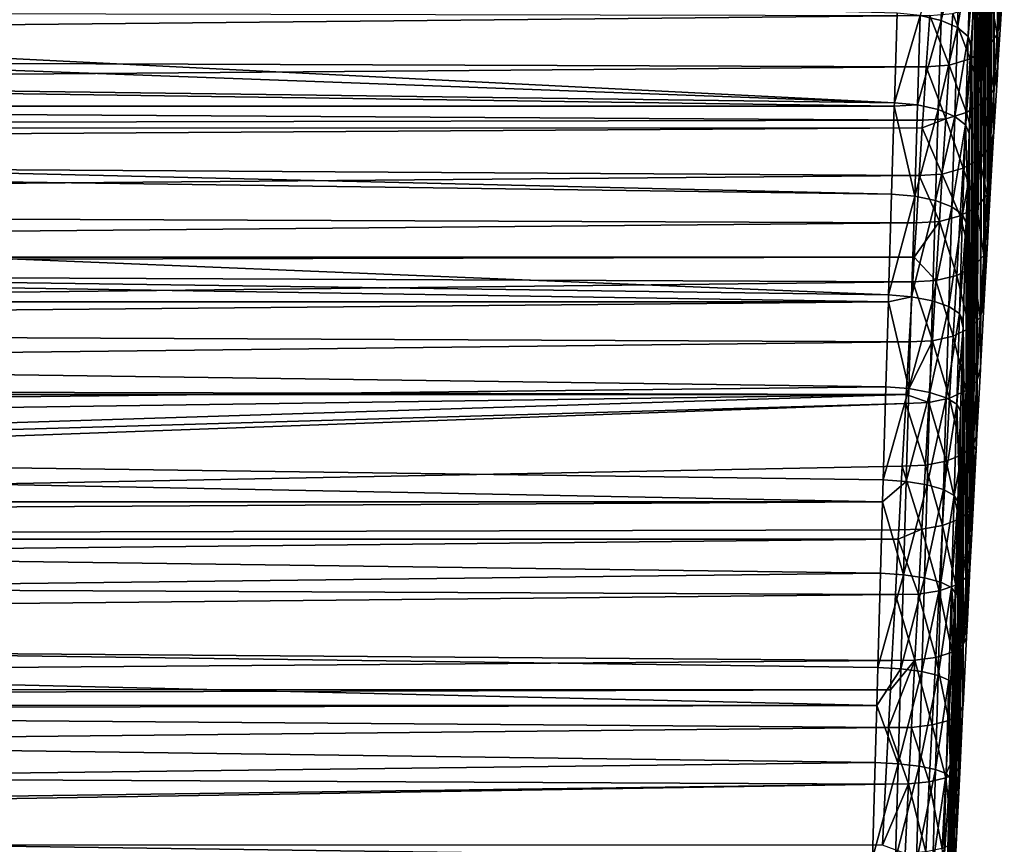
# Model space of a CAD drawing. Extents: x -26 to 70, y -150 to 28.
# Drawn here: x 11 to 21, y -71 to -62 of the extents above; entities that cross this region are included whole.
import ezdxf

# ---------------------------------------------------------------- set-up
doc = ezdxf.new("R2010")
doc.units = 0
doc.layers.add('L1', color=7, linetype='CONTINUOUS')

msp = doc.modelspace()

# ---------------------------------------------------------------- linework, layer by layer
at = {"layer": 'L1', "color": 7}
for points in [[(21.03125, -62.63056, 118.2611), (21.05366, -53.87335, 127.3426), (21.03123, -54.45904, 127.8513)], [(21.06189, -62.14109, 117.8313), (21.05366, -53.87335, 127.3426), (21.03125, -62.63056, 118.2611)], [(21.02462, -62.73642, 118.3541), (21.03123, -54.45904, 127.8513), (21.02397, -54.64842, 128.0158)], [(21.03125, -62.63056, 118.2611), (21.03123, -54.45904, 127.8513), (21.02462, -62.73642, 118.3541)], [(21.02462, -62.73642, 118.3541), (21.02397, -54.64842, 128.0158), (20.98726, -63.35206, 118.8545)], [(20.98726, -63.35206, 118.8545), (21.02397, -54.64842, 128.0158), (20.99123, -55.51861, 128.7239)], [(20.98475, -63.39443, 118.8865), (20.99123, -55.51861, 128.7239), (20.98474, -55.69447, 128.8579)], [(20.98726, -63.35206, 118.8545), (20.99123, -55.51861, 128.7239), (20.98475, -63.39443, 118.8865)], [(20.98475, -63.39443, 118.8865), (20.98474, -55.69447, 128.8579), (20.95609, -63.87919, 119.2532)], [(20.95609, -63.87919, 119.2532), (20.98474, -55.69447, 128.8579), (20.96148, -56.32382, 129.3374)], [(20.95609, -63.87919, 119.2532), (20.96148, -56.32382, 129.3374), (20.93793, -64.19411, 119.4744)], [(20.93793, -64.19411, 119.4744), (20.96148, -56.32382, 129.3374), (20.93793, -56.97198, 129.801)], [(20.93793, -64.19411, 119.4744), (20.93793, -56.97198, 129.801), (20.91816, -64.53699, 119.7153)], [(20.91816, -64.53699, 119.7153), (20.93793, -56.97198, 129.801), (20.9316, -57.1462, 129.9255)], [(20.91816, -64.53699, 119.7153), (20.9316, -57.1462, 129.9255), (20.90162, -57.98553, 130.4882)], [(20.89093, -65.0216, 120.0285), (20.90162, -57.98553, 130.4882), (20.89092, -58.29035, 130.6794)], [(20.91816, -64.53699, 119.7153), (20.90162, -57.98553, 130.4882), (20.89093, -65.0216, 120.0285)], [(20.88042, -65.20857, 120.1494), (20.89092, -58.29035, 130.6794), (20.87157, -58.84159, 131.0253)], [(20.89093, -65.0216, 120.0285), (20.89092, -58.29035, 130.6794), (20.88042, -65.20857, 120.1494)], [(20.88042, -65.20857, 120.1494), (20.87157, -58.84159, 131.0253), (20.84383, -65.87505, 120.5448)], [(20.84383, -65.87505, 120.5448), (20.87157, -58.84159, 131.0253), (20.84383, -59.64612, 131.4967)], [(20.84282, -65.8935, 120.5558), (20.84383, -59.64612, 131.4967), (20.84148, -59.71423, 131.5366)], [(20.84383, -65.87505, 120.5448), (20.84383, -59.64612, 131.4967), (20.84282, -65.8935, 120.5558)], [(20.84282, -65.8935, 120.5558), (20.84148, -59.71423, 131.5366), (20.80533, -66.59138, 120.9346)], [(20.80533, -66.59138, 120.9346), (20.84148, -59.71423, 131.5366), (20.81137, -60.6033, 132.022)], [(20.80533, -66.59138, 120.9346), (20.81137, -60.6033, 132.022), (20.79676, -66.75429, 121.0151)], [(20.79676, -66.75429, 121.0151), (20.81137, -60.6033, 132.022), (20.79677, -61.04227, 132.2446)], [(19.95153, -62.0794, 133.6332), (-19.98487, -61.03686, 133.1365), (19.9215, -63.03948, 134.0494)], [(19.9215, -63.03948, 134.0494), (-19.98487, -61.03686, 133.1365), (-19.96776, -61.56802, 133.397)], [(20.79676, -66.75429, 121.0151), (20.79677, -61.04227, 132.2446), (20.76794, -67.30187, 121.2858)], [(20.76794, -67.30187, 121.2858), (20.79677, -61.04227, 132.2446), (20.78126, -61.50868, 132.4812)], [(20.45163, -61.21556, 133.0583), (20.19863, -62.10217, 133.6005), (20.42155, -62.15494, 133.4996)], [(20.62854, -61.29803, 132.9016), (20.45163, -61.21556, 133.0583), (20.42155, -62.15494, 133.4996)], [(20.62854, -61.29803, 132.9016), (20.42155, -62.15494, 133.4996), (20.59845, -62.23256, 133.3405)], [(20.74212, -61.39903, 132.7028), (20.62854, -61.29803, 132.9016), (20.59845, -62.23256, 133.3405)], [(20.74212, -61.39903, 132.7028), (20.59845, -62.23256, 133.3405), (20.71204, -62.32744, 133.1387)], [(20.78126, -61.50868, 132.4812), (20.74212, -61.39903, 132.7028), (20.71204, -62.32744, 133.1387)], [(19.9215, -63.03948, 134.0494), (-19.96776, -61.56802, 133.397), (-19.93796, -62.51077, 133.8245)], [(20.71204, -62.32744, 133.1387), (20.75118, -62.43028, 132.9139), (20.78126, -61.50868, 132.4812)], [(20.76794, -67.30187, 121.2858), (20.78126, -61.50868, 132.4812), (20.75118, -62.43028, 132.9139)], [(21.05995, -61.7387, 117.1094), (21.09906, -61.56623, 117.2865), (21.02274, -62.30668, 117.6478)], [(21.02274, -62.30668, 117.6478), (21.09906, -61.56623, 117.2865), (21.07733, -61.90232, 117.605)], [(21.02274, -62.30668, 117.6478), (20.94644, -61.89169, 116.947), (21.05995, -61.7387, 117.1094)], [(20.90923, -62.45334, 117.4798), (20.76965, -62.01021, 116.8153), (20.94644, -61.89169, 116.947)], [(21.02274, -62.30668, 117.6478), (20.90923, -62.45334, 117.4798), (20.94644, -61.89169, 116.947)], [(21.02274, -62.30668, 117.6478), (21.07733, -61.90232, 117.605), (21.06189, -62.14109, 117.8313)], [(-20.30562, -62.02042, 116.6079), (20.29994, -62.10195, 116.6912), (-20.2725, -62.50742, 117.0809)], [(20.73244, -62.56673, 117.3437), (20.54688, -62.08266, 116.7272), (20.76965, -62.01021, 116.8153)], [(20.90923, -62.45334, 117.4798), (20.73244, -62.56673, 117.3437), (20.76965, -62.01021, 116.8153)], [(-20.2725, -62.50742, 117.0809), (20.29994, -62.10195, 116.6912), (20.26277, -62.65363, 117.2161)], [(20.19863, -62.10217, 133.6005), (19.95153, -62.0794, 133.6332), (19.9215, -63.03948, 134.0494)], [(20.19863, -62.10217, 133.6005), (19.9215, -63.03948, 134.0494), (20.1686, -63.06119, 134.016)], [(20.42155, -62.15494, 133.4996), (20.19863, -62.10217, 133.6005), (20.1686, -63.06119, 134.016)], [(20.50969, -62.63575, 117.2528), (20.26277, -62.65363, 117.2161), (20.29994, -62.10195, 116.6912)], [(20.50969, -62.63575, 117.2528), (20.29994, -62.10195, 116.6912), (20.54688, -62.08266, 116.7272)], [(20.73244, -62.56673, 117.3437), (20.50969, -62.63575, 117.2528), (20.54688, -62.08266, 116.7272)], [(20.42155, -62.15494, 133.4996), (20.1686, -63.06119, 134.016), (20.39152, -63.11081, 133.9136)], [(20.59845, -62.23256, 133.3405), (20.42155, -62.15494, 133.4996), (20.39152, -63.11081, 133.9136)], [(20.59845, -62.23256, 133.3405), (20.39152, -63.11081, 133.9136), (20.56843, -63.1835, 133.7521)], [(20.71204, -62.32744, 133.1387), (20.59845, -62.23256, 133.3405), (20.56843, -63.1835, 133.7521)], [(21.03125, -62.63056, 118.2611), (21.02274, -62.30668, 117.6478), (21.06189, -62.14109, 117.8313)], [(20.71204, -62.32744, 133.1387), (20.56843, -63.1835, 133.7521), (20.68201, -63.27214, 133.5475)], [(20.74982, -62.47255, 132.9321), (20.71204, -62.32744, 133.1387), (20.68201, -63.27214, 133.5475)], [(20.75118, -62.43028, 132.9139), (20.71204, -62.32744, 133.1387), (20.74982, -62.47255, 132.9321)], [(20.98547, -62.89489, 118.1644), (20.90923, -62.45334, 117.4798), (21.02274, -62.30668, 117.6478)], [(21.03125, -62.63056, 118.2611), (20.98547, -62.89489, 118.1644), (21.02274, -62.30668, 117.6478)], [(20.74983, -67.65247, 121.4427), (20.75118, -62.43028, 132.9139), (20.74982, -62.47255, 132.9321)], [(20.76794, -67.30187, 121.2858), (20.75118, -62.43028, 132.9139), (20.74983, -67.65247, 121.4427)], [(-20.2725, -62.50742, 117.0809), (20.26277, -62.65363, 117.2161), (-20.24145, -62.97834, 117.507)], [(19.9215, -63.03948, 134.0494), (-19.93796, -62.51077, 133.8245), (19.92044, -63.07387, 134.0631)], [(19.92044, -63.07387, 134.0631), (-19.93796, -62.51077, 133.8245), (-19.92046, -63.07514, 134.0601)], [(20.74982, -62.47255, 132.9321), (20.68201, -63.27214, 133.5475), (20.72115, -63.36805, 133.3196)], [(20.7306, -68.02465, 121.6094), (20.74982, -62.47255, 132.9321), (20.72115, -63.36805, 133.3196)], [(20.74983, -67.65247, 121.4427), (20.74982, -62.47255, 132.9321), (20.7306, -68.02465, 121.6094)], [(20.87194, -63.03503, 117.9909), (20.73244, -62.56673, 117.3437), (20.90923, -62.45334, 117.4798)], [(20.98547, -62.89489, 118.1644), (20.87194, -63.03503, 117.9909), (20.90923, -62.45334, 117.4798)], [(-20.24145, -62.97834, 117.507), (20.26277, -62.65363, 117.2161), (20.22551, -63.22508, 117.7198)], [(20.47241, -63.20862, 117.7572), (20.22551, -63.22508, 117.7198), (20.26277, -62.65363, 117.2161)], [(20.47241, -63.20862, 117.7572), (20.26277, -62.65363, 117.2161), (20.50969, -62.63575, 117.2528)], [(20.69516, -63.14313, 117.8506), (20.47241, -63.20862, 117.7572), (20.50969, -62.63575, 117.2528)], [(20.69516, -63.14313, 117.8506), (20.50969, -62.63575, 117.2528), (20.73244, -62.56673, 117.3437)], [(20.87194, -63.03503, 117.9909), (20.69516, -63.14313, 117.8506), (20.73244, -62.56673, 117.3437)], [(21.02462, -62.73642, 118.3541), (20.98547, -62.89489, 118.1644), (21.03125, -62.63056, 118.2611)], [(20.98726, -63.35206, 118.8545), (20.98547, -62.89489, 118.1644), (21.02462, -62.73642, 118.3541)], [(-20.24145, -62.97834, 117.507), (20.22551, -63.22508, 117.7198), (-20.22034, -63.308, 117.7851)], [(20.9481, -63.50318, 118.6589), (20.87194, -63.03503, 117.9909), (20.98547, -62.89489, 118.1644)], [(20.98726, -63.35206, 118.8545), (20.9481, -63.50318, 118.6589), (20.98547, -62.89489, 118.1644)], [(19.92044, -63.07387, 134.0631), (-19.92046, -63.07514, 134.0601), (19.89154, -64.01613, 134.4377)], [(19.89154, -64.01613, 134.4377), (-19.92046, -63.07514, 134.0601), (-19.90831, -63.4672, 134.2237)], [(19.92044, -63.07387, 134.0631), (19.89154, -64.01613, 134.4377), (20.13865, -64.03675, 134.4036)], [(20.1686, -63.06119, 134.016), (19.9215, -63.03948, 134.0494), (19.92044, -63.07387, 134.0631)], [(20.1686, -63.06119, 134.016), (19.92044, -63.07387, 134.0631), (20.13865, -64.03675, 134.4036)], [(20.39152, -63.11081, 133.9136), (20.1686, -63.06119, 134.016), (20.13865, -64.03675, 134.4036)], [(20.83457, -63.63659, 118.4802), (20.69516, -63.14313, 117.8506), (20.87194, -63.03503, 117.9909)], [(20.9481, -63.50318, 118.6589), (20.83457, -63.63659, 118.4802), (20.87194, -63.03503, 117.9909)], [(20.39152, -63.11081, 133.9136), (20.13865, -64.03675, 134.4036), (20.36157, -64.08316, 134.2997)], [(20.56843, -63.1835, 133.7521), (20.39152, -63.11081, 133.9136), (20.36157, -64.08316, 134.2997)], [(20.56843, -63.1835, 133.7521), (20.36157, -64.08316, 134.2997), (20.53848, -64.15082, 134.1361)], [(20.65779, -63.73926, 118.3358), (20.47241, -63.20862, 117.7572), (20.69516, -63.14313, 117.8506)], [(20.68201, -63.27214, 133.5475), (20.56843, -63.1835, 133.7521), (20.53848, -64.15082, 134.1361)], [(20.83457, -63.63659, 118.4802), (20.65779, -63.73926, 118.3358), (20.69516, -63.14313, 117.8506)], [(-20.22034, -63.308, 117.7851), (20.22551, -63.22508, 117.7198), (20.22034, -63.30679, 117.7865)], [(20.43504, -63.80112, 118.24), (20.22034, -63.30679, 117.7865), (20.47241, -63.20862, 117.7572)], [(20.22034, -63.30679, 117.7865), (20.22551, -63.22508, 117.7198), (20.47241, -63.20862, 117.7572)], [(20.65779, -63.73926, 118.3358), (20.43504, -63.80112, 118.24), (20.47241, -63.20862, 117.7572)], [(20.68201, -63.27214, 133.5475), (20.53848, -64.15082, 134.1361), (20.65207, -64.2331, 133.9288)], [(20.70316, -63.94119, 133.547), (20.68201, -63.27214, 133.5475), (20.65207, -64.2331, 133.9288)], [(20.72115, -63.36805, 133.3196), (20.68201, -63.27214, 133.5475), (20.70316, -63.94119, 133.547)], [(-20.22034, -63.308, 117.7851), (20.22034, -63.30679, 117.7865), (-20.20411, -63.56146, 117.9988)], [(-20.20411, -63.56146, 117.9988), (20.22034, -63.30679, 117.7865), (20.18814, -63.81613, 118.202)], [(20.43504, -63.80112, 118.24), (20.18814, -63.81613, 118.202), (20.22034, -63.30679, 117.7865)], [(20.7306, -68.02465, 121.6094), (20.72115, -63.36805, 133.3196), (20.70314, -68.56553, 121.8272)], [(20.70314, -68.56553, 121.8272), (20.72115, -63.36805, 133.3196), (20.70316, -63.94119, 133.547)], [(20.95609, -63.87919, 119.2532), (20.91694, -64.02402, 119.0529), (20.98475, -63.39443, 118.8865)], [(20.98475, -63.39443, 118.8865), (20.91694, -64.02402, 119.0529), (20.9481, -63.50318, 118.6589)], [(20.98475, -63.39443, 118.8865), (20.9481, -63.50318, 118.6589), (20.98726, -63.35206, 118.8545)], [(19.89154, -64.01613, 134.4377), (-19.90831, -63.4672, 134.2237), (19.85916, -65.09482, 134.8269)], [(19.85916, -65.09482, 134.8269), (-19.90831, -63.4672, 134.2237), (-19.8757, -64.54067, 134.6321)], [(20.91694, -64.02402, 119.0529), (20.83457, -63.63659, 118.4802), (20.9481, -63.50318, 118.6589)], [(-20.20411, -63.56146, 117.9988), (20.18814, -63.81613, 118.202), (-20.16677, -64.16205, 118.4674)], [(20.80341, -64.15169, 118.87), (20.65779, -63.73926, 118.3358), (20.83457, -63.63659, 118.4802)], [(20.91694, -64.02402, 119.0529), (20.80341, -64.15169, 118.87), (20.83457, -63.63659, 118.4802)], [(-20.16677, -64.16205, 118.4674), (20.18814, -63.81613, 118.202), (20.15698, -64.32227, 118.5863)], [(20.40388, -64.30849, 118.6247), (20.15698, -64.32227, 118.5863), (20.18814, -63.81613, 118.202)], [(20.40388, -64.30849, 118.6247), (20.18814, -63.81613, 118.202), (20.43504, -63.80112, 118.24)], [(20.62663, -64.24971, 118.7225), (20.40388, -64.30849, 118.6247), (20.43504, -63.80112, 118.24)], [(20.62663, -64.24971, 118.7225), (20.43504, -63.80112, 118.24), (20.65779, -63.73926, 118.3358)], [(20.80341, -64.15169, 118.87), (20.62663, -64.24971, 118.7225), (20.65779, -63.73926, 118.3358)], [(20.93793, -64.19411, 119.4744), (20.91694, -64.02402, 119.0529), (20.95609, -63.87919, 119.2532)], [(20.13865, -64.03675, 134.4036), (19.89154, -64.01613, 134.4377), (19.85916, -65.09482, 134.8269)], [(20.70316, -63.94119, 133.547), (20.65207, -64.2331, 133.9288), (20.69121, -64.32196, 133.6981)], [(20.69329, -68.75945, 121.9053), (20.70316, -63.94119, 133.547), (20.69121, -64.32196, 133.6981)], [(20.70314, -68.56553, 121.8272), (20.70316, -63.94119, 133.547), (20.69329, -68.75945, 121.9053)], [(20.87901, -64.67398, 119.5095), (20.80341, -64.15169, 118.87), (20.91694, -64.02402, 119.0529)], [(20.93793, -64.19411, 119.4744), (20.87901, -64.67398, 119.5095), (20.91694, -64.02402, 119.0529)], [(20.13865, -64.03675, 134.4036), (19.85916, -65.09482, 134.8269), (20.10627, -65.11422, 134.7922)], [(20.36157, -64.08316, 134.2997), (20.13865, -64.03675, 134.4036), (20.10627, -65.11422, 134.7922)], [(20.36157, -64.08316, 134.2997), (20.10627, -65.11422, 134.7922), (20.32919, -65.15706, 134.6867)], [(20.53848, -64.15082, 134.1361), (20.36157, -64.08316, 134.2997), (20.32919, -65.15706, 134.6867)], [(-20.16677, -64.16205, 118.4674), (20.15698, -64.32227, 118.5863), (-20.13478, -64.69096, 118.8485)], [(20.53848, -64.15082, 134.1361), (20.32919, -65.15706, 134.6867), (20.5061, -65.21914, 134.5209)], [(20.65207, -64.2331, 133.9288), (20.53848, -64.15082, 134.1361), (20.5061, -65.21914, 134.5209)], [(20.65207, -64.2331, 133.9288), (20.5061, -65.21914, 134.5209), (20.61969, -65.2944, 134.3109)], [(20.69121, -64.32196, 133.6981), (20.65207, -64.2331, 133.9288), (20.61969, -65.2944, 134.3109)], [(20.76549, -64.79448, 119.3219), (20.62663, -64.24971, 118.7225), (20.80341, -64.15169, 118.87)], [(20.87901, -64.67398, 119.5095), (20.76549, -64.79448, 119.3219), (20.80341, -64.15169, 118.87)], [(20.91816, -64.53699, 119.7153), (20.87901, -64.67398, 119.5095), (20.93793, -64.19411, 119.4744)], [(-20.13478, -64.69096, 118.8485), (20.15698, -64.32227, 118.5863), (20.13478, -64.69201, 118.847)], [(20.36596, -64.94168, 119.0706), (20.13478, -64.69201, 118.847), (20.40388, -64.30849, 118.6247)], [(20.13478, -64.69201, 118.847), (20.15698, -64.32227, 118.5863), (20.40388, -64.30849, 118.6247)], [(20.58871, -64.88673, 119.1706), (20.36596, -64.94168, 119.0706), (20.40388, -64.30849, 118.6247)], [(20.58871, -64.88673, 119.1706), (20.40388, -64.30849, 118.6247), (20.62663, -64.24971, 118.7225)], [(20.76549, -64.79448, 119.3219), (20.58871, -64.88673, 119.1706), (20.62663, -64.24971, 118.7225)], [(20.69121, -64.32196, 133.6981), (20.61969, -65.2944, 134.3109), (20.65882, -65.37546, 134.0774)], [(20.69329, -68.75945, 121.9053), (20.69121, -64.32196, 133.6981), (20.65882, -65.37546, 134.0774)], [(19.85916, -65.09482, 134.8269), (-19.8757, -64.54067, 134.6321), (19.85699, -65.16855, 134.8509)], [(19.85699, -65.16855, 134.8509), (-19.8757, -64.54067, 134.6321), (-19.85701, -65.16944, 134.8484)], [(20.89093, -65.0216, 120.0285), (20.84128, -65.33755, 119.9385), (20.91816, -64.53699, 119.7153)], [(20.91816, -64.53699, 119.7153), (20.84128, -65.33755, 119.9385), (20.87901, -64.67398, 119.5095)], [(-20.13478, -64.69096, 118.8485), (20.13478, -64.69201, 118.847), (-20.12941, -64.77986, 118.9126)], [(-20.12941, -64.77986, 118.9126), (20.13478, -64.69201, 118.847), (20.11905, -64.95397, 119.0317)], [(20.36596, -64.94168, 119.0706), (20.11905, -64.95397, 119.0317), (20.13478, -64.69201, 118.847)], [(20.84128, -65.33755, 119.9385), (20.76549, -64.79448, 119.3219), (20.87901, -64.67398, 119.5095)], [(-20.12941, -64.77986, 118.9126), (20.11905, -64.95397, 119.0317), (-20.092, -65.41466, 119.3342)], [(20.72776, -65.45076, 119.7464), (20.58871, -64.88673, 119.1706), (20.76549, -64.79448, 119.3219)], [(20.84128, -65.33755, 119.9385), (20.72776, -65.45076, 119.7464), (20.76549, -64.79448, 119.3219)], [(-20.092, -65.41466, 119.3342), (20.11905, -64.95397, 119.0317), (20.08131, -65.59898, 119.4503)], [(20.32822, -65.5882, 119.4897), (20.08131, -65.59898, 119.4503), (20.11905, -64.95397, 119.0317)], [(20.32822, -65.5882, 119.4897), (20.11905, -64.95397, 119.0317), (20.36596, -64.94168, 119.0706)], [(20.55097, -65.53712, 119.5917), (20.32822, -65.5882, 119.4897), (20.36596, -64.94168, 119.0706)], [(20.55097, -65.53712, 119.5917), (20.36596, -64.94168, 119.0706), (20.58871, -64.88673, 119.1706)], [(20.72776, -65.45076, 119.7464), (20.55097, -65.53712, 119.5917), (20.58871, -64.88673, 119.1706)], [(20.89093, -65.0216, 120.0285), (20.88042, -65.20857, 120.1494), (20.84128, -65.33755, 119.9385)], [(19.85699, -65.16855, 134.8509), (-19.85701, -65.16944, 134.8484), (-19.84616, -65.53451, 134.974)], [(19.85699, -65.16855, 134.8509), (-19.84616, -65.53451, 134.974), (19.83018, -66.08044, 135.1474)], [(19.85699, -65.16855, 134.8509), (19.83018, -66.08044, 135.1474), (20.0773, -66.09871, 135.112)], [(20.10627, -65.11422, 134.7922), (19.85916, -65.09482, 134.8269), (19.85699, -65.16855, 134.8509)], [(20.10627, -65.11422, 134.7922), (19.85699, -65.16855, 134.8509), (20.0773, -66.09871, 135.112)], [(20.32919, -65.15706, 134.6867), (20.10627, -65.11422, 134.7922), (20.0773, -66.09871, 135.112)], [(20.32919, -65.15706, 134.6867), (20.0773, -66.09871, 135.112), (20.30023, -66.13827, 135.0053)], [(20.5061, -65.21914, 134.5209), (20.32919, -65.15706, 134.6867), (20.30023, -66.13827, 135.0053)], [(20.5061, -65.21914, 134.5209), (20.30023, -66.13827, 135.0053), (20.47715, -66.19526, 134.8377)], [(20.61969, -65.2944, 134.3109), (20.5061, -65.21914, 134.5209), (20.47715, -66.19526, 134.8377)], [(20.61969, -65.2944, 134.3109), (20.47715, -66.19526, 134.8377), (20.59073, -66.26409, 134.6255)], [(20.65681, -65.44232, 134.0991), (20.61969, -65.2944, 134.3109), (20.59073, -66.26409, 134.6255)], [(20.65882, -65.37546, 134.0774), (20.61969, -65.2944, 134.3109), (20.65681, -65.44232, 134.0991)], [(20.84128, -65.33755, 119.9385), (20.88042, -65.20857, 120.1494), (20.84383, -65.87505, 120.5448)], [(20.65681, -65.44232, 134.0991), (20.6568, -69.48981, 122.1675), (20.65882, -65.37546, 134.0774)], [(20.65882, -65.37546, 134.0774), (20.6568, -69.48981, 122.1675), (20.69329, -68.75945, 121.9053)], [(20.80369, -66.01431, 120.3401), (20.72776, -65.45076, 119.7464), (20.84128, -65.33755, 119.9385)], [(20.84128, -65.33755, 119.9385), (20.84383, -65.87505, 120.5448), (20.80369, -66.01431, 120.3401)], [(-20.092, -65.41466, 119.3342), (20.08131, -65.59898, 119.4503), (-20.05451, -66.06629, 119.7321)], [(20.69017, -66.1201, 120.1437), (20.55097, -65.53712, 119.5917), (20.72776, -65.45076, 119.7464)], [(20.65681, -65.44232, 134.0991), (20.59073, -66.26409, 134.6255), (20.62986, -66.33803, 134.3896)], [(20.62986, -66.33803, 134.3896), (20.625, -70.13509, 122.3747), (20.65681, -65.44232, 134.0991)], [(20.625, -70.13509, 122.3747), (20.65599, -69.50603, 122.1734), (20.65681, -65.44232, 134.0991)], [(20.65681, -65.44232, 134.0991), (20.65599, -69.50603, 122.1734), (20.6568, -69.48981, 122.1675)], [(20.80369, -66.01431, 120.3401), (20.69017, -66.1201, 120.1437), (20.72776, -65.45076, 119.7464)], [(-20.05451, -66.06629, 119.7321), (20.08131, -65.59898, 119.4503), (20.04911, -66.16237, 119.7859)], [(19.83018, -66.08044, 135.1474), (-19.84616, -65.53451, 134.974), (-19.81704, -66.53398, 135.2839)], [(20.29063, -66.24761, 119.8819), (20.04911, -66.16237, 119.7859), (20.32822, -65.5882, 119.4897)], [(20.04911, -66.16237, 119.7859), (20.08131, -65.59898, 119.4503), (20.32822, -65.5882, 119.4897)], [(20.51339, -66.20048, 119.9859), (20.29063, -66.24761, 119.8819), (20.32822, -65.5882, 119.4897)], [(20.51339, -66.20048, 119.9859), (20.32822, -65.5882, 119.4897), (20.55097, -65.53712, 119.5917)], [(20.69017, -66.1201, 120.1437), (20.51339, -66.20048, 119.9859), (20.55097, -65.53712, 119.5917)], [(20.80369, -66.01431, 120.3401), (20.84383, -65.87505, 120.5448), (20.84282, -65.8935, 120.5558)], [(20.80369, -66.01431, 120.3401), (20.84282, -65.8935, 120.5558), (20.80533, -66.59138, 120.9346)], [(20.76622, -66.70389, 120.7144), (20.69017, -66.1201, 120.1437), (20.80369, -66.01431, 120.3401)], [(20.80369, -66.01431, 120.3401), (20.80533, -66.59138, 120.9346), (20.76622, -66.70389, 120.7144)], [(-20.05451, -66.06629, 119.7321), (20.04911, -66.16237, 119.7859), (-20.04911, -66.16233, 119.7858)], [(-19.81704, -66.53398, 135.2839), (19.80151, -67.07411, 135.4375), (19.83018, -66.08044, 135.1474)], [(20.0773, -66.09871, 135.112), (19.83018, -66.08044, 135.1474), (19.80151, -67.07411, 135.4375)], [(20.0773, -66.09871, 135.112), (19.80151, -67.07411, 135.4375), (20.04863, -67.09126, 135.4016)], [(20.30023, -66.13827, 135.0053), (20.0773, -66.09871, 135.112), (20.04863, -67.09126, 135.4016)], [(20.30023, -66.13827, 135.0053), (20.04863, -67.09126, 135.4016), (20.27157, -67.12753, 135.2937)], [(20.47715, -66.19526, 134.8377), (20.30023, -66.13827, 135.0053), (20.27157, -67.12753, 135.2937)], [(20.65271, -66.8021, 120.5141), (20.51339, -66.20048, 119.9859), (20.69017, -66.1201, 120.1437)], [(20.76622, -66.70389, 120.7144), (20.65271, -66.8021, 120.5141), (20.69017, -66.1201, 120.1437)], [(20.04911, -66.16237, 119.7859), (-20.01691, -66.73464, 120.1059), (-20.04911, -66.16233, 119.7858)], [(20.04911, -66.16237, 119.7859), (-19.97918, -67.41963, 120.4553), (-20.01691, -66.73464, 120.1059)], [(20.04371, -66.25687, 119.8422), (-19.97918, -67.41963, 120.4553), (20.04911, -66.16237, 119.7859)], [(20.29063, -66.24761, 119.8819), (20.04371, -66.25687, 119.8422), (20.04911, -66.16237, 119.7859)], [(20.25316, -66.91954, 120.2477), (20.04371, -66.25687, 119.8422), (20.29063, -66.24761, 119.8819)], [(20.47592, -66.8764, 120.3533), (20.25316, -66.91954, 120.2477), (20.29063, -66.24761, 119.8819)], [(20.47715, -66.19526, 134.8377), (20.27157, -67.12753, 135.2937), (20.44848, -67.17937, 135.1244)], [(20.47592, -66.8764, 120.3533), (20.29063, -66.24761, 119.8819), (20.51339, -66.20048, 119.9859)], [(20.59073, -66.26409, 134.6255), (20.47715, -66.19526, 134.8377), (20.44848, -67.17937, 135.1244)], [(20.65271, -66.8021, 120.5141), (20.47592, -66.8764, 120.3533), (20.51339, -66.20048, 119.9859)], [(20.04371, -66.25687, 119.8422), (-19.96345, -67.7106, 120.5898), (-19.97918, -67.41963, 120.4553)], [(20.00622, -66.92728, 120.2075), (-19.96345, -67.7106, 120.5898), (20.04371, -66.25687, 119.8422)], [(20.25316, -66.91954, 120.2477), (20.00622, -66.92728, 120.2075), (20.04371, -66.25687, 119.8422)], [(20.59073, -66.26409, 134.6255), (20.44848, -67.17937, 135.1244), (20.56206, -67.24174, 134.9103)], [(20.61094, -66.97837, 134.5761), (20.59073, -66.26409, 134.6255), (20.56206, -67.24174, 134.9103)], [(20.62986, -66.33803, 134.3896), (20.59073, -66.26409, 134.6255), (20.61094, -66.97837, 134.5761)], [(20.61094, -66.97837, 134.5761), (20.61092, -70.42418, 122.4561), (20.62986, -66.33803, 134.3896)], [(20.62986, -66.33803, 134.3896), (20.61092, -70.42418, 122.4561), (20.625, -70.13509, 122.3747)], [(-19.79478, -67.31058, 135.4989), (19.79478, -67.31055, 135.4988), (-19.81704, -66.53398, 135.2839)], [(-19.81704, -66.53398, 135.2839), (19.79478, -67.31055, 135.4988), (19.80151, -67.07411, 135.4375)], [(20.76622, -66.70389, 120.7144), (20.80533, -66.59138, 120.9346), (20.79676, -66.75429, 121.0151)], [(20.72883, -67.40591, 121.0615), (20.65271, -66.8021, 120.5141), (20.76622, -66.70389, 120.7144)], [(20.76622, -66.70389, 120.7144), (20.79676, -66.75429, 121.0151), (20.72883, -67.40591, 121.0615)], [(20.72883, -67.40591, 121.0615), (20.79676, -66.75429, 121.0151), (20.76794, -67.30187, 121.2858)], [(20.43853, -67.56456, 120.694), (20.25316, -66.91954, 120.2477), (20.47592, -66.8764, 120.3533)], [(20.61532, -67.49643, 120.8576), (20.43853, -67.56456, 120.694), (20.47592, -66.8764, 120.3533)], [(20.61532, -67.49643, 120.8576), (20.47592, -66.8764, 120.3533), (20.65271, -66.8021, 120.5141)], [(20.72883, -67.40591, 121.0615), (20.61532, -67.49643, 120.8576), (20.65271, -66.8021, 120.5141)], [(20.00622, -66.92728, 120.2075), (19.96883, -67.60986, 120.5465), (-19.96345, -67.7106, 120.5898)], [(20.21576, -67.60365, 120.5868), (19.96883, -67.60986, 120.5465), (20.00622, -66.92728, 120.2075)], [(20.21576, -67.60365, 120.5868), (20.00622, -66.92728, 120.2075), (20.25316, -66.91954, 120.2477)], [(20.43853, -67.56456, 120.694), (20.21576, -67.60365, 120.5868), (20.25316, -66.91954, 120.2477)], [(20.61094, -66.97837, 134.5761), (20.56206, -67.24174, 134.9103), (20.60119, -67.30849, 134.6722)], [(20.60119, -67.30849, 134.6722), (20.58733, -70.90883, 122.5925), (20.61094, -66.97837, 134.5761)], [(20.61094, -66.97837, 134.5761), (20.58733, -70.90883, 122.5925), (20.61092, -70.42418, 122.4561)], [(20.04863, -67.09126, 135.4016), (19.80151, -67.07411, 135.4375), (19.79478, -67.31055, 135.4988)], [(20.04863, -67.09126, 135.4016), (19.79478, -67.31055, 135.4988), (20.02015, -68.0916, 135.6609)], [(20.27157, -67.12753, 135.2937), (20.04863, -67.09126, 135.4016), (20.02015, -68.0916, 135.6609)], [(20.27157, -67.12753, 135.2937), (20.02015, -68.0916, 135.6609), (20.24309, -68.12456, 135.5519)], [(20.44848, -67.17937, 135.1244), (20.27157, -67.12753, 135.2937), (20.24309, -68.12456, 135.5519)], [(20.44848, -67.17937, 135.1244), (20.24309, -68.12456, 135.5519), (20.42001, -68.17125, 135.3811)], [(20.56206, -67.24174, 134.9103), (20.44848, -67.17937, 135.1244), (20.42001, -68.17125, 135.3811)], [(20.56206, -67.24174, 134.9103), (20.42001, -68.17125, 135.3811), (20.53359, -68.22709, 135.1652)], [(20.60119, -67.30849, 134.6722), (20.56206, -67.24174, 134.9103), (20.53359, -68.22709, 135.1652)], [(20.72883, -67.40591, 121.0615), (20.76794, -67.30187, 121.2858), (20.74983, -67.65247, 121.4427)], [(-19.78824, -67.53878, 135.5621), (19.79478, -67.31055, 135.4988), (-19.79478, -67.31058, 135.4989)], [(-19.78824, -67.53878, 135.5621), (19.77302, -68.07558, 135.6973), (19.79478, -67.31055, 135.4988)], [(19.79478, -67.31055, 135.4988), (19.77302, -68.07558, 135.6973), (20.02015, -68.0916, 135.6609)], [(20.60119, -67.30849, 134.6722), (20.53359, -68.22709, 135.1652), (20.5727, -68.28661, 134.9252)], [(20.5727, -68.28661, 134.9252), (20.58733, -70.90883, 122.5925), (20.60119, -67.30849, 134.6722)], [(20.69149, -68.12008, 121.3813), (20.61532, -67.49643, 120.8576), (20.72883, -67.40591, 121.0615)], [(20.72883, -67.40591, 121.0615), (20.74983, -67.65247, 121.4427), (20.69149, -68.12008, 121.3813)], [(20.57799, -68.20277, 121.1741), (20.43853, -67.56456, 120.694), (20.61532, -67.49643, 120.8576)], [(20.69149, -68.12008, 121.3813), (20.57799, -68.20277, 121.1741), (20.61532, -67.49643, 120.8576)], [(-19.96345, -67.7106, 120.5898), (19.96883, -67.60986, 120.5465), (19.96345, -67.70982, 120.5914)], [(-19.75967, -68.54863, 135.8088), (19.77302, -68.07558, 135.6973), (-19.78824, -67.53878, 135.5621)], [(20.17843, -68.29963, 120.8995), (19.96345, -67.70982, 120.5914), (20.21576, -67.60365, 120.5868)], [(19.96345, -67.70982, 120.5914), (19.96883, -67.60986, 120.5465), (20.21576, -67.60365, 120.5868)], [(20.4012, -68.26464, 121.0081), (20.17843, -68.29963, 120.8995), (20.21576, -67.60365, 120.5868)], [(20.4012, -68.26464, 121.0081), (20.21576, -67.60365, 120.5868), (20.43853, -67.56456, 120.694)], [(20.57799, -68.20277, 121.1741), (20.4012, -68.26464, 121.0081), (20.43853, -67.56456, 120.694)], [(-19.96345, -67.7106, 120.5898), (19.96345, -67.70982, 120.5914), (-19.94126, -68.12123, 120.7796)], [(-19.94126, -68.12123, 120.7796), (19.96345, -67.70982, 120.5914), (19.93149, -68.30432, 120.8589)], [(20.17843, -68.29963, 120.8995), (19.93149, -68.30432, 120.8589), (19.96345, -67.70982, 120.5914)], [(20.69149, -68.12008, 121.3813), (20.74983, -67.65247, 121.4427), (20.7306, -68.02465, 121.6094)], [(20.69149, -68.12008, 121.3813), (20.7306, -68.02465, 121.6094), (20.65418, -68.84612, 121.6738)], [(20.65418, -68.84612, 121.6738), (20.7306, -68.02465, 121.6094), (20.70314, -68.56553, 121.8272)], [(-19.94126, -68.12123, 120.7796), (19.93149, -68.30432, 120.8589), (-19.91012, -68.70712, 121.0258)], [(-19.75967, -68.54863, 135.8088), (19.74462, -69.08462, 135.9267), (19.77302, -68.07558, 135.6973)], [(20.02015, -68.0916, 135.6609), (19.77302, -68.07558, 135.6973), (19.74462, -69.08462, 135.9267)], [(20.02015, -68.0916, 135.6609), (19.74462, -69.08462, 135.9267), (19.99176, -69.09952, 135.8898)], [(20.24309, -68.12456, 135.5519), (20.02015, -68.0916, 135.6609), (19.99176, -69.09952, 135.8898)], [(20.24309, -68.12456, 135.5519), (19.99176, -69.09952, 135.8898), (20.21471, -69.12916, 135.7799)], [(20.42001, -68.17125, 135.3811), (20.24309, -68.12456, 135.5519), (20.21471, -69.12916, 135.7799)], [(20.65418, -68.84612, 121.6738), (20.57799, -68.20277, 121.1741), (20.69149, -68.12008, 121.3813)], [(20.42001, -68.17125, 135.3811), (20.21471, -69.12916, 135.7799), (20.39163, -69.17065, 135.6078)], [(20.53359, -68.22709, 135.1652), (20.42001, -68.17125, 135.3811), (20.39163, -69.17065, 135.6078)], [(20.53359, -68.22709, 135.1652), (20.39163, -69.17065, 135.6078), (20.5052, -69.21992, 135.3902)], [(20.54067, -68.92087, 121.4636), (20.4012, -68.26464, 121.0081), (20.57799, -68.20277, 121.1741)], [(20.5052, -69.21992, 135.3902), (20.5443, -69.27216, 135.1485), (20.53359, -68.22709, 135.1652)], [(20.53359, -68.22709, 135.1652), (20.5443, -69.27216, 135.1485), (20.56536, -68.54133, 134.9829)], [(20.53359, -68.22709, 135.1652), (20.56536, -68.54133, 134.9829), (20.5727, -68.28661, 134.9252)], [(20.65418, -68.84612, 121.6738), (20.54067, -68.92087, 121.4636), (20.57799, -68.20277, 121.1741)], [(-19.91012, -68.70712, 121.0258), (19.93149, -68.30432, 120.8589), (19.89418, -69.01037, 121.1448)], [(20.14112, -69.00723, 121.1855), (19.89418, -69.01037, 121.1448), (19.93149, -68.30432, 120.8589)], [(20.14112, -69.00723, 121.1855), (19.93149, -68.30432, 120.8589), (20.17843, -68.29963, 120.8995)], [(20.36388, -68.97639, 121.2953), (20.14112, -69.00723, 121.1855), (20.17843, -68.29963, 120.8995)], [(20.36388, -68.97639, 121.2953), (20.17843, -68.29963, 120.8995), (20.4012, -68.26464, 121.0081)], [(20.54067, -68.92087, 121.4636), (20.36388, -68.97639, 121.2953), (20.4012, -68.26464, 121.0081)], [(20.56536, -68.54133, 134.9829), (20.56536, -71.36495, 122.7022), (20.5727, -68.28661, 134.9252)], [(20.5727, -68.28661, 134.9252), (20.56536, -71.36495, 122.7022), (20.58733, -70.90883, 122.5925)], [(-19.73329, -69.48958, 136.0087), (19.73328, -69.49008, 136.0061), (-19.75967, -68.54863, 135.8088)], [(19.73328, -69.49008, 136.0061), (19.74462, -69.08462, 135.9267), (-19.75967, -68.54863, 135.8088)], [(20.5443, -69.27216, 135.1485), (20.54987, -71.68635, 122.7794), (20.56536, -68.54133, 134.9829)], [(20.56536, -68.54133, 134.9829), (20.54987, -71.68635, 122.7794), (20.56536, -71.36495, 122.7022)], [(20.65418, -68.84612, 121.6738), (20.70314, -68.56553, 121.8272), (20.69329, -68.75945, 121.9053)], [(-19.91012, -68.70712, 121.0258), (19.89418, -69.01037, 121.1448), (-19.87796, -69.32166, 121.2591)], [(20.6568, -69.48981, 122.1675), (20.65418, -68.84612, 121.6738), (20.69329, -68.75945, 121.9053)], [(20.61687, -69.58381, 121.9387), (20.54067, -68.92087, 121.4636), (20.65418, -68.84612, 121.6738)], [(20.6568, -69.48981, 122.1675), (20.61687, -69.58381, 121.9387), (20.65418, -68.84612, 121.6738)], [(20.32657, -69.69956, 121.5556), (20.14112, -69.00723, 121.1855), (20.36388, -68.97639, 121.2953)], [(20.50336, -69.65049, 121.7258), (20.32657, -69.69956, 121.5556), (20.36388, -68.97639, 121.2953)], [(20.50336, -69.65049, 121.7258), (20.36388, -68.97639, 121.2953), (20.54067, -68.92087, 121.4636)], [(20.61687, -69.58381, 121.9387), (20.50336, -69.65049, 121.7258), (20.54067, -68.92087, 121.4636)], [(-19.87796, -69.32166, 121.2591), (19.89418, -69.01037, 121.1448), (19.87796, -69.32226, 121.2574)], [(19.99176, -69.09952, 135.8898), (19.74462, -69.08462, 135.9267), (19.73328, -69.49008, 136.0061)], [(19.87796, -69.32226, 121.2574), (20.14112, -69.00723, 121.1855), (19.85687, -69.72782, 121.4039)], [(19.85687, -69.72782, 121.4039), (20.14112, -69.00723, 121.1855), (20.1038, -69.72621, 121.4447)], [(19.87796, -69.32226, 121.2574), (19.89418, -69.01037, 121.1448), (20.14112, -69.00723, 121.1855)], [(20.32657, -69.69956, 121.5556), (20.1038, -69.72621, 121.4447), (20.14112, -69.00723, 121.1855)], [(19.99176, -69.09952, 135.8898), (19.73328, -69.49008, 136.0061), (19.96335, -70.11478, 136.0883)], [(20.21471, -69.12916, 135.7799), (19.99176, -69.09952, 135.8898), (19.96335, -70.11478, 136.0883)], [(20.21471, -69.12916, 135.7799), (19.96335, -70.11478, 136.0883), (20.1863, -70.14109, 135.9776)], [(20.39163, -69.17065, 135.6078), (20.21471, -69.12916, 135.7799), (20.1863, -70.14109, 135.9776)], [(20.39163, -69.17065, 135.6078), (20.1863, -70.14109, 135.9776), (20.36322, -70.17736, 135.8042)], [(20.5052, -69.21992, 135.3902), (20.39163, -69.17065, 135.6078), (20.36322, -70.17736, 135.8042)], [(20.5052, -69.21992, 135.3902), (20.36322, -70.17736, 135.8042), (20.47679, -70.22003, 135.5853)], [(20.47679, -70.22003, 135.5853), (20.51991, -70.12448, 135.3147), (20.5052, -69.21992, 135.3902)], [(20.5052, -69.21992, 135.3902), (20.51991, -70.12448, 135.3147), (20.5443, -69.27216, 135.1485)], [(20.51991, -70.12448, 135.3147), (20.51991, -72.31361, 122.905), (20.5443, -69.27216, 135.1485)], [(20.5443, -69.27216, 135.1485), (20.51991, -72.31361, 122.905), (20.54987, -71.68635, 122.7794)], [(-19.87796, -69.32166, 121.2591), (19.87796, -69.32226, 121.2574), (-19.87279, -69.42026, 121.2966)], [(-19.87279, -69.42026, 121.2966), (19.87796, -69.32226, 121.2574), (19.85687, -69.72782, 121.4039)], [(-19.87279, -69.42026, 121.2966), (19.85687, -69.72782, 121.4039), (-19.83559, -70.14218, 121.5396)], [(-19.73122, -69.56323, 136.0244), (19.73328, -69.49008, 136.0061), (-19.73329, -69.48958, 136.0087)], [(-19.73122, -69.56323, 136.0244), (19.7162, -70.101, 136.1257), (19.73328, -69.49008, 136.0061)], [(19.73328, -69.49008, 136.0061), (19.7162, -70.101, 136.1257), (19.96335, -70.11478, 136.0883)], [(20.65599, -69.50603, 122.1734), (20.61687, -69.58381, 121.9387), (20.6568, -69.48981, 122.1675)], [(20.625, -70.13509, 122.3747), (20.61687, -69.58381, 121.9387), (20.65599, -69.50603, 122.1734)], [(-19.70278, -70.58234, 136.2088), (19.7162, -70.101, 136.1257), (-19.73122, -69.56323, 136.0244)], [(20.58585, -70.20538, 122.1377), (20.50336, -69.65049, 121.7258), (20.61687, -69.58381, 121.9387)], [(20.625, -70.13509, 122.3747), (20.58585, -70.20538, 122.1377), (20.61687, -69.58381, 121.9387)], [(-19.83559, -70.14218, 121.5396), (19.85687, -69.72782, 121.4039), (19.82587, -70.33238, 121.5986)], [(20.07279, -70.33204, 121.6394), (19.82587, -70.33238, 121.5986), (19.85687, -69.72782, 121.4039)], [(19.85687, -69.72782, 121.4039), (20.1038, -69.72621, 121.4447), (20.07279, -70.33204, 121.6394)], [(20.29555, -70.30892, 121.7512), (20.07279, -70.33204, 121.6394), (20.1038, -69.72621, 121.4447)], [(20.29555, -70.30892, 121.7512), (20.1038, -69.72621, 121.4447), (20.32657, -69.69956, 121.5556)], [(20.47233, -70.26528, 121.9228), (20.29555, -70.30892, 121.7512), (20.32657, -69.69956, 121.5556)], [(20.47233, -70.26528, 121.9228), (20.32657, -69.69956, 121.5556), (20.50336, -69.65049, 121.7258)], [(20.58585, -70.20538, 122.1377), (20.47233, -70.26528, 121.9228), (20.50336, -69.65049, 121.7258)], [(-19.83559, -70.14218, 121.5396), (19.82587, -70.33238, 121.5986), (-19.79846, -70.8726, 121.7549)], [(-19.70278, -70.58234, 136.2088), (19.68766, -71.12451, 136.2939), (19.7162, -70.101, 136.1257)], [(19.96335, -70.11478, 136.0883), (19.7162, -70.101, 136.1257), (19.68766, -71.12451, 136.2939)], [(19.96335, -70.11478, 136.0883), (19.68766, -71.12451, 136.2939), (19.93482, -71.13718, 136.2562)], [(20.1863, -70.14109, 135.9776), (19.96335, -70.11478, 136.0883), (19.93482, -71.13718, 136.2562)], [(20.1863, -70.14109, 135.9776), (19.93482, -71.13718, 136.2562), (20.15778, -71.16015, 136.1447)], [(20.36322, -70.17736, 135.8042), (20.1863, -70.14109, 135.9776), (20.15778, -71.16015, 136.1447)], [(20.47679, -70.22003, 135.5853), (20.51589, -70.26493, 135.3421), (20.51991, -70.12448, 135.3147)], [(20.51589, -70.26493, 135.3421), (20.51256, -72.4673, 122.9357), (20.51991, -70.12448, 135.3147)], [(20.51991, -70.12448, 135.3147), (20.51256, -72.4673, 122.9357), (20.51991, -72.31361, 122.905)], [(20.61092, -70.42418, 122.4561), (20.58585, -70.20538, 122.1377), (20.625, -70.13509, 122.3747)], [(20.36322, -70.17736, 135.8042), (20.15778, -71.16015, 136.1447), (20.3347, -71.19116, 135.9704)], [(20.47679, -70.22003, 135.5853), (20.36322, -70.17736, 135.8042), (20.3347, -71.19116, 135.9704)], [(20.47679, -70.22003, 135.5853), (20.3347, -71.19116, 135.9704), (20.44826, -71.22719, 135.7502)], [(20.44826, -71.22719, 135.7502), (20.51589, -70.26493, 135.3421), (20.47679, -70.22003, 135.5853)], [(20.54816, -70.9699, 122.353), (20.47233, -70.26528, 121.9228), (20.58585, -70.20538, 122.1377)], [(20.61092, -70.42418, 122.4561), (20.54816, -70.9699, 122.353), (20.58585, -70.20538, 122.1377)], [(-19.79846, -70.8726, 121.7549), (19.82587, -70.33238, 121.5986), (-19.79279, -70.98553, 121.7836)], [(19.82587, -70.33238, 121.5986), (19.79279, -70.9855, 121.7839), (-19.79279, -70.98553, 121.7836)], [(20.0351, -71.07722, 121.8503), (19.79279, -70.9855, 121.7839), (20.07279, -70.33204, 121.6394)], [(20.07279, -70.33204, 121.6394), (19.79279, -70.9855, 121.7839), (19.82587, -70.33238, 121.5986)], [(20.25784, -71.05843, 121.9629), (20.0351, -71.07722, 121.8503), (20.07279, -70.33204, 121.6394)], [(20.25784, -71.05843, 121.9629), (20.07279, -70.33204, 121.6394), (20.29555, -70.30892, 121.7512)], [(20.43462, -71.02145, 122.1361), (20.25784, -71.05843, 121.9629), (20.29555, -70.30892, 121.7512)], [(20.43462, -71.02145, 122.1361), (20.29555, -70.30892, 121.7512), (20.47233, -70.26528, 121.9228)], [(20.54816, -70.9699, 122.353), (20.43462, -71.02145, 122.1361), (20.47233, -70.26528, 121.9228)], [(20.44826, -71.22719, 135.7502), (20.48735, -71.2647, 135.5058), (20.51589, -70.26493, 135.3421)], [(20.48735, -71.2647, 135.5058), (20.47532, -73.25134, 123.0617), (20.51589, -70.26493, 135.3421)], [(20.51589, -70.26493, 135.3421), (20.47532, -73.25134, 123.0617), (20.51256, -72.4673, 122.9357)], [(20.58733, -70.90883, 122.5925), (20.54816, -70.9699, 122.353), (20.61092, -70.42418, 122.4561)], [(-19.67424, -71.60567, 136.3621), (19.68766, -71.12451, 136.2939), (-19.70278, -70.58234, 136.2088)], [(20.51067, -71.73816, 122.5378), (20.43462, -71.02145, 122.1361), (20.54816, -70.9699, 122.353)], [(20.56536, -71.36495, 122.7022), (20.51067, -71.73816, 122.5378), (20.58733, -70.90883, 122.5925)], [(20.58733, -70.90883, 122.5925), (20.51067, -71.73816, 122.5378), (20.54816, -70.9699, 122.353)]]:
    msp.add_3dface(points, dxfattribs=at)

doc.saveas('drawing.dxf')
